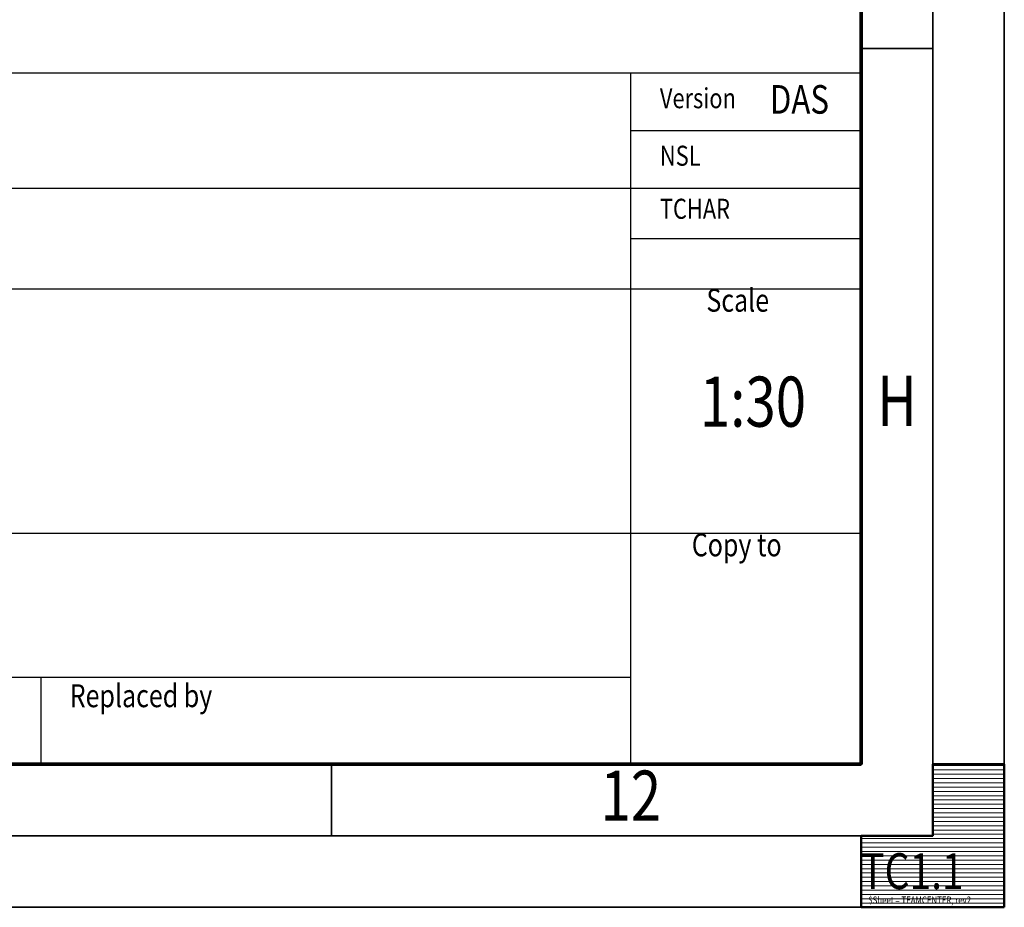
# Model space of a CAD drawing. Units: millimetres. Extents: x 0 to 17820, y -853 to 12600.
# Drawn here: x 15756 to 17820, y 0 to 1861 of the extents above; entities that cross this region are included whole.
import ezdxf
from ezdxf.enums import TextEntityAlignment as Align

# ---------------------------------------------------------------- set-up
doc = ezdxf.new("R2010")
doc.units = ezdxf.units.MM
doc.header["$MEASUREMENT"] = 0
doc.layers.add('(4) Texts', color=7, linetype='Continuous', lineweight=35)
doc.layers.add('(9) Sheet', color=7, linetype='Continuous', lineweight=35)
doc.styles.add('Arial', font='ARIAL.TTF')

# ---------------------------------------------------------------- blocks, each defined once
blk = doc.blocks.new('HATCH_25_823ff070-2aff-44cb-866d-4b9135e1d61e')
at = {"layer": '(9) Sheet', "color": 0, "lineweight": 9}
for p, q in [((17820, 297), (17670, 297)), ((17820, 288), (17670, 288)), ((17820, 279), (17670, 279)), ((17820, 270), (17670, 270)), ((17820, 261), (17670, 261)), ((17820, 252), (17670, 252)), ((17820, 243), (17670, 243)), ((17820, 234), (17670, 234)), ((17820, 225), (17670, 225)), ((17820, 216), (17670, 216)), ((17820, 207), (17670, 207)), ((17820, 198), (17670, 198)), ((17820, 189), (17670, 189)), ((17820, 180), (17670, 180)), ((17820, 171), (17670, 171)), ((17820, 162), (17670, 162)), ((17820, 153), (17670, 153)), ((17820, 144), (17520, 144)), ((17820, 135), (17520, 135)), ((17820, 126), (17520, 126)), ((17820, 117), (17520, 117)), ((17820, 108), (17520, 108)), ((17820, 99), (17520, 99)), ((17820, 90), (17520, 90)), ((17820, 81), (17520, 81)), ((17820, 72), (17520, 72)), ((17820, 63), (17520, 63)), ((17820, 54), (17520, 54)), ((17820, 45), (17520, 45)), ((17820, 36), (17520, 36)), ((17820, 27), (17520, 27)), ((17820, 18), (17520, 18)), ((17820, 9), (17520, 9))]:
    blk.add_line(p, q, dxfattribs=at)
blk = doc.blocks.new('GROUP_0_ebd037e6-97ee-44f5-88da-b4f2ff43c3e4')
at = {"layer": '(9) Sheet', "color": 7, "lineweight": 35, "ltscale": 90}
for p, q in [((17820, 0), (17820, 12600)), ((17670, 12450), (17670, 150)), ((17670, 1800.7), (17520, 1800.7)), ((16410, 152.3), (16410, 300.8)), ((450, 150), (17670, 150)), ((0, 0), (17820, 0))]:
    blk.add_line(p, q, dxfattribs=at)
at = {"layer": '(9) Sheet', "color": 7, "lineweight": 70, "ltscale": 90}
for p in [(17520, 12301.5), (600, 300)]:
    blk.add_line(p, (17520, 300), dxfattribs=at)
at = {"layer": '(9) Sheet', "color": 7, "linetype": 'Continuous', "lineweight": 25, "ltscale": 30}
for p, q in [((11220, 1749.3), (17520, 1749.3)), ((17037.2, 300.7), (17037.2, 1749.3)), ((17037.5, 1628.7), (17520, 1628.7)), ((13837.7, 1508), (17520, 1508)), ((17037.5, 1402.5), (17520, 1402.5)), ((13837.7, 1296.9), (17520, 1296.9)), ((17520, 783.4), (13837.7, 783.4)), ((13837.7, 482.4), (17037.2, 482.4)), ((15800.6, 482.4), (15800.6, 300.7))]:
    blk.add_line(p, q, dxfattribs=at)
at = {"layer": '(9) Sheet', "color": 7, "linetype": 'Continuous', "lineweight": 50, "ltscale": 90}
for p, q in [((17670, 300), (17670, 150)), ((17820, 300), (17670, 300)), ((17820, 0), (17820, 300)), ((17670, 150), (17520, 150)), ((17520, 150), (17520, 0)), ((17820, 150), (17820, 0)), ((17520, 0), (17820, 0)), ((17820, 0), (17670, 0))]:
    blk.add_line(p, q, dxfattribs=at)
at = {"layer": '(9) Sheet', "color": 7, "linetype": 'Continuous', "lineweight": 70, "ltscale": 90}
blk.add_lwpolyline([(11220, 300.7), (17520, 300.7), (17520, 2340.7)], dxfattribs=at)
at = {"layer": '(9) Sheet', "color": 7, "linetype": 'Continuous', "lineweight": 50, "ltscale": 90}
blk.add_lwpolyline([(17820, 0), (17520, 0), (17520, 150), (17670, 150), (17670, 300), (17820, 300)], close=True, dxfattribs=at)
at = {"layer": '(9) Sheet', "color": 7, "linetype": 'ByBlock'}
blk.add_blockref('HATCH_25_823ff070-2aff-44cb-866d-4b9135e1d61e', (0, 0), dxfattribs=at)
at = {"layer": '(4) Texts', "color": 9, "lineweight": 25, "style": 'Arial', "width": 0.8}
for s, height, p in [('Version', 42, (17098, 1662.2)), ('NSL', 42, (17098, 1541.6)), ('TCHAR', 42, (17098, 1430.4)), ('1:30', 105, (17181.8, 974.8)), ('Replaced by', 48, (15861, 404.6))]:
    blk.add_text(s, height=height, dxfattribs=at).set_placement(p, align=Align.BOTTOM_LEFT)
for s, p in [('Scale', (17195.6, 1296.7)), ('Copy to', (17165, 783.9))]:
    blk.add_text(s, height=48, dxfattribs=at).set_placement(p, align=Align.TOP_LEFT)
at = {"layer": '(9) Sheet', "color": 7, "lineweight": 50, "style": 'Arial', "width": 0.8}
blk.add_text('DAS', height=60, dxfattribs=at).set_placement((17328.6, 1645.1), align=Align.BOTTOM_LEFT)
at = {"layer": '(9) Sheet', "color": 7, "lineweight": 35, "style": 'Arial', "width": 0.8}
for s, height, p in [('H', 105, (17553.3, 976.6)), ('12', 105, (16973.6, 148.8)), ('TC1.1', 75, (17520, 15)), ('$Sheet = TEAMCENTER, rev2', 15, (17535, 3))]:
    blk.add_text(s, height=height, dxfattribs=at).set_placement(p, align=Align.BOTTOM_LEFT)

msp = doc.modelspace()

# ---------------------------------------------------------------- block references
at = {"color": 7, "linetype": 'ByBlock'}
msp.add_blockref('GROUP_0_ebd037e6-97ee-44f5-88da-b4f2ff43c3e4', (0, 0), dxfattribs=at)

doc.saveas('drawing.dxf')
